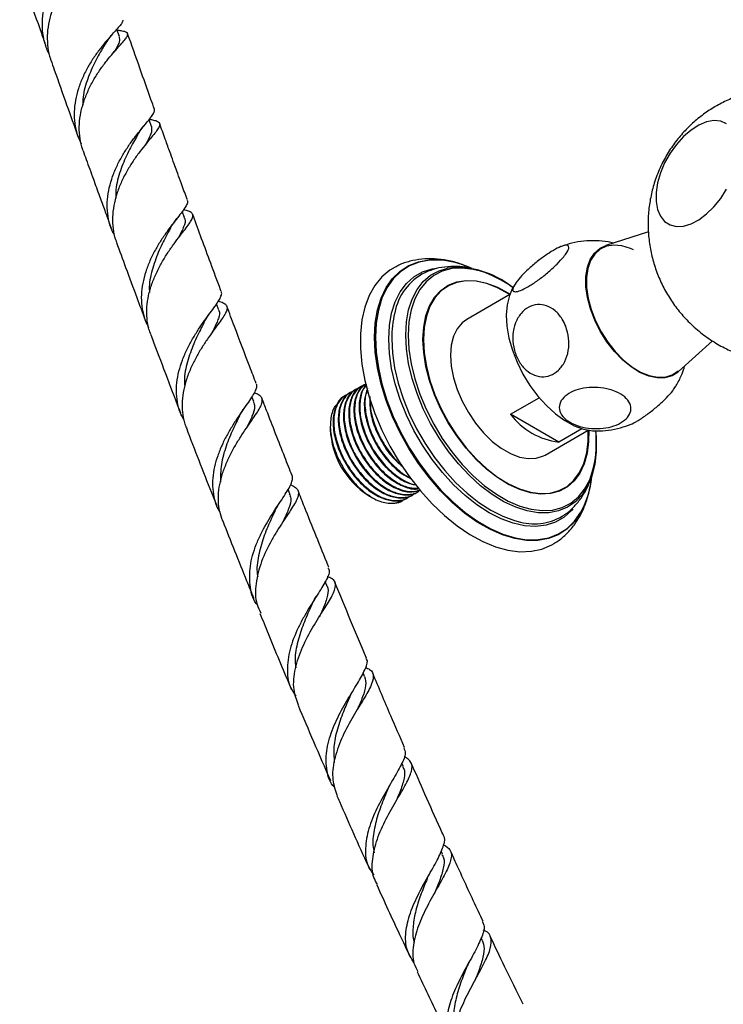
# Model space of a CAD drawing. Units: millimetres. Extents: x 5 to 995, y 5 to 995.
# Drawn here: x 133 to 173, y 92 to 148 of the extents above; entities that cross this region are included whole.
import ezdxf

# ---------------------------------------------------------------- set-up
doc = ezdxf.new("R2010")
doc.units = ezdxf.units.MM

msp = doc.modelspace()

# ---------------------------------------------------------------- linework, layer by layer
at = {"color": 7, "linetype": 'Continuous', "lineweight": 25}
for p, q in [((140.112, 142.086), (139.974, 142.47)), ((142.012, 136.856), (141.886, 137.199)), ((168.665, 136.02), (166.212, 135.236)), ((158.163, 134.06), (158.061, 134.101)), ((158.815, 133.846), (158.433, 133.928)), ((143.974, 131.576), (143.857, 131.887)), ((160.693, 132.418), (158.224, 130.992)), ((170.394, 127.992), (172.333, 129.755)), ((151.557, 126.783), (151.519, 126.761)), ((151.856, 126.955), (151.819, 126.934)), ((152.156, 127.128), (152.118, 127.107)), ((145.992, 126.274), (145.885, 126.552)), ((151.258, 126.61), (151.22, 126.588)), ((160.738, 125.539), (162.384, 126.489)), ((163.509, 123.94), (160.738, 125.539)), ((150.386, 124.854), (150.386, 124.673)), ((162.724, 123.198), (165.193, 124.623)), ((164.841, 124.708), (163.509, 123.94)), ((165.443, 122.129), (165.483, 122.28)), ((148.065, 120.972), (147.968, 121.216)), ((152.429, 120.975), (152.651, 120.847)), ((152.662, 120.85), (152.429, 120.975)), ((152.578, 120.876), (152.646, 120.837)), ((152.646, 120.837), (152.652, 120.833)), ((152.652, 120.833), (152.781, 120.759)), ((154.089, 120.422), (154.53, 120.57)), ((154.803, 120.728), (154.84, 120.749)), ((155.102, 120.9), (155.14, 120.922)), ((155.402, 121.073), (155.439, 121.095)), ((150.189, 115.693), (150.097, 115.919)), ((149.895, 114.12), (149.948, 114.209)), ((152.359, 110.465), (152.27, 110.676)), ((152.038, 108.729), (152.095, 108.827)), ((154.573, 105.308), (154.493, 105.492)), ((156.827, 100.251), (156.749, 100.422)), ((156.499, 98.252), (156.525, 98.3)), ((159.118, 95.314), (159.057, 95.442))]:
    msp.add_line(p, q, dxfattribs=at)
at = {"color": 7, "linetype": 'Continuous', "lineweight": 25, "flags": 128}
for points in [[(138.276, 147.247), (138.134, 147.649), (138.127, 147.671)], [(173.15, 142.241), (172.811, 142.384), (172.423, 142.419), (172, 142.343), (171.556, 142.161), (171.109, 141.878), (170.673, 141.505), (170.266, 141.054), (169.901, 140.544), (169.591, 139.991), (169.349, 139.415), (169.183, 138.839), (169.098, 138.282), (169.098, 137.764), (169.183, 137.305), (169.349, 136.921), (169.591, 136.626), (169.901, 136.43), (170.266, 136.34), (170.673, 136.36), (171.109, 136.49), (171.556, 136.724), (172, 137.053), (172.423, 137.467), (172.811, 137.95), (173.15, 138.484)], [(167.801, 134.992), (167.624, 135.071), (167.137, 135.222), (166.676, 135.266), (166.255, 135.2), (165.884, 135.026), (165.576, 134.75), (165.338, 134.38), (165.178, 133.925), (165.101, 133.4), (165.108, 132.819), (165.2, 132.199), (165.373, 131.557), (165.623, 130.913), (165.942, 130.285), (166.322, 129.691), (166.751, 129.147), (167.217, 128.671), (167.707, 128.274), (168.207, 127.97), (168.701, 127.765), (169.177, 127.668), (169.62, 127.679), (170.018, 127.799), (170.358, 128.025), (170.362, 128.028)], [(170.394, 127.992), (170.364, 127.966), (170.015, 127.745), (169.61, 127.631), (169.159, 127.627), (168.676, 127.733), (168.175, 127.947), (167.67, 128.261), (167.175, 128.668), (166.706, 129.155), (166.274, 129.709), (165.894, 130.313), (165.575, 130.95), (165.327, 131.602), (165.158, 132.25), (165.071, 132.875), (165.07, 133.46), (165.154, 133.987), (165.321, 134.441), (165.566, 134.81), (165.882, 135.083), (166.212, 135.236)], [(154.113, 134.004), (153.813, 133.824), (153.344, 133.433), (152.944, 132.945), (152.618, 132.367), (152.369, 131.705), (152.201, 130.97), (152.117, 130.169), (152.117, 129.315), (152.201, 128.417), (152.369, 127.488), (152.618, 126.539), (152.944, 125.584), (153.344, 124.634), (153.813, 123.702), (154.344, 122.8), (154.93, 121.94), (155.563, 121.133), (156.237, 120.389), (156.94, 119.718), (157.666, 119.13), (158.403, 118.631), (159.143, 118.229), (159.875, 117.927), (160.591, 117.731), (161.281, 117.643), (161.935, 117.664), (162.546, 117.794), (163.106, 118.031), (163.247, 118.113)], [(160.839, 132.744), (160.676, 132.369), (160.546, 131.837), (160.498, 131.242), (160.532, 130.599), (160.649, 129.921), (160.845, 129.225), (161.115, 128.528), (161.454, 127.845), (161.854, 127.192), (162.304, 126.586), (162.796, 126.039), (163.316, 125.566), (163.852, 125.176), (164.394, 124.88), (164.926, 124.684), (165.438, 124.592), (165.546, 124.586)], [(158.224, 130.992), (157.963, 130.801), (157.675, 130.459), (157.464, 130.025), (157.335, 129.511), (157.292, 128.932), (157.335, 128.302), (157.464, 127.639), (157.675, 126.962), (157.963, 126.288), (158.319, 125.636), (158.734, 125.023), (159.196, 124.468), (159.693, 123.984), (160.211, 123.585), (160.737, 123.281), (161.255, 123.082), (161.752, 122.992), (162.214, 123.014), (162.629, 123.147), (162.724, 123.198)], [(165.638, 124.494), (165.662, 124.168), (165.662, 123.39), (165.579, 122.665), (165.414, 122.005), (165.171, 121.419), (164.852, 120.917), (164.792, 120.843)]]:
    msp.add_lwpolyline(points, dxfattribs=at)
at = {"color": 8, "linetype": 'Continuous', "lineweight": 25, "flags": 128}
for points in [[(152.929, 129.965), (152.971, 130.779), (153.098, 131.534), (153.306, 132.218), (153.595, 132.823), (153.958, 133.341), (154.393, 133.764), (154.892, 134.087), (155.45, 134.306), (156.058, 134.417), (156.313, 134.43)], [(156.945, 134.381), (156.744, 134.401), (156.096, 134.4), (155.491, 134.289), (154.935, 134.072), (154.438, 133.75), (154.005, 133.328), (153.643, 132.813), (153.356, 132.21), (153.148, 131.528), (153.022, 130.776), (152.98, 129.965)], [(153.742, 129.862), (153.784, 130.64), (153.91, 131.358), (154.117, 132.006), (154.402, 132.574), (154.762, 133.054), (155.191, 133.438), (155.683, 133.723), (156.231, 133.902), (156.5, 133.948)], [(154.72, 130.096), (154.761, 130.849), (154.885, 131.543), (155.089, 132.166), (155.371, 132.711), (155.726, 133.168), (156.149, 133.531), (156.633, 133.793), (157.127, 133.943)], [(159.01, 133.764), (158.595, 133.869), (157.965, 133.944), (157.37, 133.91), (156.822, 133.767), (156.327, 133.516), (155.895, 133.162), (155.531, 132.711), (155.243, 132.169), (155.033, 131.545), (154.906, 130.849), (154.863, 130.092)], [(155.71, 129.844), (155.752, 130.552), (155.879, 131.199), (156.087, 131.773), (156.374, 132.263), (156.735, 132.66), (157.161, 132.959), (157.647, 133.153), (158.183, 133.239), (158.761, 133.215), (159.368, 133.082), (159.996, 132.842), (160.632, 132.499), (160.706, 132.452)], [(160.698, 132.429), (160.632, 132.47), (160, 132.811), (159.376, 133.05), (158.771, 133.182), (158.197, 133.206), (157.664, 133.121), (157.181, 132.928), (156.756, 132.631), (156.398, 132.235), (156.113, 131.748), (155.905, 131.177), (155.779, 130.534), (155.737, 129.829)], [(164.554, 119.538), (164.415, 119.363), (163.981, 118.939), (163.481, 118.616), (162.924, 118.398), (162.316, 118.287), (161.666, 118.286), (160.982, 118.393), (160.274, 118.608), (159.551, 118.928), (158.823, 119.348), (158.1, 119.863), (157.392, 120.465), (156.708, 121.147), (156.058, 121.9), (155.45, 122.713), (154.892, 123.575), (154.393, 124.474), (153.958, 125.399), (153.595, 126.337), (153.306, 127.275), (153.098, 128.201), (152.971, 129.101), (152.929, 129.965)], [(152.98, 129.965), (153.022, 129.105), (153.148, 128.208), (153.356, 127.286), (153.643, 126.352), (154.005, 125.418), (154.438, 124.497), (154.935, 123.601), (155.491, 122.742), (156.096, 121.933), (156.744, 121.183), (157.425, 120.503), (158.13, 119.903), (158.85, 119.39), (159.575, 118.972), (160.295, 118.654), (161.001, 118.439), (161.682, 118.332), (162.329, 118.334), (162.935, 118.445), (163.49, 118.662), (163.988, 118.984), (164.421, 119.405), (164.783, 119.921), (164.969, 120.282)], [(164.322, 120.102), (164.248, 120.017), (163.818, 119.633), (163.326, 119.348), (162.779, 119.169), (162.183, 119.097), (161.548, 119.134), (160.884, 119.278), (160.2, 119.528), (159.505, 119.881), (158.81, 120.33), (158.126, 120.87), (157.461, 121.493), (156.827, 122.189), (156.231, 122.949), (155.683, 123.76), (155.191, 124.613), (154.762, 125.493), (154.402, 126.389), (154.117, 127.286), (153.91, 128.173), (153.784, 129.036), (153.742, 129.862)], [(153.916, 129.878), (153.958, 129.062), (154.082, 128.21), (154.286, 127.335), (154.568, 126.448), (154.924, 125.564), (155.347, 124.695), (155.833, 123.854), (156.374, 123.053), (156.962, 122.303), (157.588, 121.616), (158.244, 121.001), (158.92, 120.468), (159.605, 120.024), (160.291, 119.676), (160.967, 119.429), (161.308, 119.342)], [(164.792, 120.843), (164.462, 120.507), (164.008, 120.194), (163.496, 119.983), (162.934, 119.877), (162.33, 119.879), (161.694, 119.987), (161.036, 120.201), (160.364, 120.516), (159.69, 120.929), (159.024, 121.433), (158.376, 122.021), (157.755, 122.683), (157.171, 123.409), (156.633, 124.189), (156.149, 125.01), (155.726, 125.861), (155.371, 126.728), (155.089, 127.598), (154.885, 128.458), (154.761, 129.295), (154.72, 130.096)], [(154.863, 130.092), (154.906, 129.285), (155.033, 128.443), (155.243, 127.577), (155.531, 126.701), (155.895, 125.83), (156.327, 124.977), (156.822, 124.156), (157.37, 123.379), (157.965, 122.658), (158.595, 122.006), (159.252, 121.432), (159.925, 120.945), (160.603, 120.554), (161.276, 120.263), (161.933, 120.079), (162.564, 120.003), (163.158, 120.037), (163.707, 120.181), (164.201, 120.432), (164.634, 120.786), (164.997, 121.237), (165.286, 121.779), (165.495, 122.403), (165.584, 122.826)], [(165.228, 124.644), (165.225, 123.983), (165.14, 123.304), (164.972, 122.692), (164.723, 122.159), (164.399, 121.714), (164.005, 121.365), (163.547, 121.119), (163.035, 120.979), (162.477, 120.948), (161.884, 121.026), (161.265, 121.213), (160.632, 121.505), (159.996, 121.897), (159.368, 122.381), (158.761, 122.95), (158.183, 123.592), (157.647, 124.297), (157.161, 125.052), (156.735, 125.843), (156.374, 126.657), (156.087, 127.478), (155.879, 128.293), (155.752, 129.086), (155.71, 129.844), (155.71, 129.844)], [(155.737, 129.829), (155.779, 129.076), (155.905, 128.287), (156.113, 127.477), (156.398, 126.66), (156.756, 125.851), (157.181, 125.064), (157.664, 124.313), (158.197, 123.612), (158.771, 122.973), (159.376, 122.408), (160, 121.926), (160.632, 121.537), (161.262, 121.246), (161.877, 121.06), (162.468, 120.982), (163.023, 121.013), (163.532, 121.152), (163.987, 121.398), (164.379, 121.745), (164.702, 122.187), (164.949, 122.717), (165.116, 123.326), (165.2, 124.001), (165.205, 124.63)]]:
    msp.add_lwpolyline(points, dxfattribs=at)
at = {"color": 7, "linetype": 'Continuous', "lineweight": 25}
for centre, radius, start, end in [((156.293, 129.327), 5.104, 65.6031, 89.7824), ((156.172, 128.813), 5.621, 65.2376, 82.0932), ((157.323, 130.75), 3.296, 117.311, 169.1218), ((157.669, 128.973), 4.999, 51.1585, 96.2299), ((157.027, 127.546), 6.527, 53.9612, 72.3165), ((164.033, 128.047), 4.14, 217.2743, 262.7311), ((155.145, 124.89), 4.764, 182.6058, 237.3888), ((158.917, 123.881), 6.75, 351.009, 5.9703), ((160.492, 122.327), 4.928, 325.5238, 355.6795), ((159.89, 122.495), 5.54, 336.4529, 354.456), ((162.101, 122.402), 3.16, 255.4582, 303.4905)]:
    msp.add_arc(centre, radius, start, end, dxfattribs=at)
at = {"color": 8, "linetype": 'Continuous', "lineweight": 25}
msp.add_arc((159.96, 129.948), 6.044, 166.3785, 180.6704, dxfattribs=at)
at = {"color": 7, "linetype": 'Continuous', "lineweight": 25}
for points, knots in [([(134.248, 146.247), (134.233, 146.272), (134.105, 146.49), (133.966, 146.942), (133.843, 147.596), (133.842, 148.268), (133.944, 148.948), (134.137, 149.61), (134.41, 150.25), (134.738, 150.842), (135.104, 151.386), (135.48, 151.863), (135.845, 152.274), (136.171, 152.608), (136.44, 152.875), (136.625, 153.069), (136.722, 153.199), (136.703, 153.246), (136.694, 153.266)], [0, 0, 0, 0, 0.008872, 0.07686, 0.142954, 0.210962, 0.277091, 0.345135, 0.411316, 0.479412, 0.545655, 0.613814, 0.680114, 0.748334, 0.81467, 0.88293, 0.949261, 1, 1, 1, 1]), ([(136.396, 152.609), (136.499, 152.601), (136.713, 152.582), (136.904, 152.547), (136.998, 152.486), (136.978, 152.385), (136.857, 152.231), (136.647, 152.016), (136.361, 151.731), (136.024, 151.376), (135.654, 150.945), (135.281, 150.451), (134.923, 149.89), (134.609, 149.285), (134.356, 148.634), (134.187, 147.966), (134.111, 147.282), (134.154, 146.616), (134.234, 146.148), (134.33, 145.923), (134.341, 145.899)], [0, 0, 0, 0, 0.054234, 0.113514, 0.171132, 0.230419, 0.28808, 0.347409, 0.405141, 0.464542, 0.522358, 0.581844, 0.639749, 0.699329, 0.757314, 0.816977, 0.875031, 0.934764, 0.992866, 1, 1, 1, 1]), ([(132.547, 151.021), (132.706, 150.563), (133.116, 149.377), (133.618, 147.937), (133.965, 146.951), (134.051, 146.706)], [0, 0, 0, 0, 0.320868, 0.831423, 1, 1, 1, 1]), ([(138.459, 148.219), (138.465, 148.185), (138.476, 148.114), (138.363, 147.943), (138.166, 147.712), (137.889, 147.41), (137.56, 147.04), (137.196, 146.597), (136.827, 146.093), (136.471, 145.525), (136.159, 144.915), (135.906, 144.263), (135.737, 143.596), (135.662, 142.917), (135.697, 142.255), (135.828, 141.631), (136.001, 141.258), (136.084, 141.081)], [0, 0, 0, 0, 0.062862, 0.129451, 0.197968, 0.264601, 0.333165, 0.399789, 0.468347, 0.534926, 0.603438, 0.669943, 0.73838, 0.804807, 0.873163, 0.939519, 1, 1, 1, 1]), ([(136.201, 140.692), (136.171, 140.765), (136.06, 141.037), (135.978, 141.554), (135.958, 142.219), (136.051, 142.9), (136.234, 143.565), (136.499, 144.212), (136.819, 144.816), (137.178, 145.375), (137.547, 145.87), (137.906, 146.302), (138.226, 146.66), (138.49, 146.951), (138.674, 147.172), (138.765, 147.336), (138.751, 147.448), (138.622, 147.524), (138.424, 147.57), (138.226, 147.596), (138.149, 147.606)], [0, 0, 0, 0, 0.021212, 0.079299, 0.139067, 0.197174, 0.256966, 0.315052, 0.374824, 0.432865, 0.49259, 0.550571, 0.610236, 0.668159, 0.727765, 0.785631, 0.845178, 0.902994, 0.962488, 1, 1, 1, 1]), ([(137.509, 146.892), (137.584, 147.005), (137.735, 147.234), (137.913, 147.433), (138.004, 147.535)], [0, 0, 0, 0, 0.490249, 1, 1, 1, 1]), ([(138.259, 147.24), (138.274, 147.151), (138.307, 146.957), (138.146, 146.661), (137.986, 146.4), (137.962, 146.36)], [0, 0, 0, 0, 0.419059, 0.912503, 1, 1, 1, 1]), ([(140.289, 143.074), (140.222, 143.264), (139.939, 144.052), (139.423, 145.501), (138.981, 146.754), (138.747, 147.416)], [0, 0, 0, 0, 0.129663, 0.540239, 1, 1, 1, 1]), ([(137.504, 146.885), (137.453, 146.803), (137.272, 146.51), (136.865, 145.819), (136.445, 144.845), (136.176, 143.968), (136.174, 143.444), (136.173, 143.287)], [0, 0, 0, 0, 0.102391, 0.364242, 0.626018, 0.887575, 1, 1, 1, 1]), ([(134.335, 145.897), (134.401, 145.709), (134.7, 144.859), (135.219, 143.397), (135.676, 142.118), (135.893, 141.51)], [0, 0, 0, 0, 0.129385, 0.586479, 1, 1, 1, 1]), ([(184.555, 136.32), (184.548, 136.571), (184.533, 137.107), (184.406, 137.922), (184.189, 138.754), (183.881, 139.56), (183.487, 140.331), (183.012, 141.057), (182.439, 141.753), (181.772, 142.398), (181.016, 142.971), (180.213, 143.444), (179.377, 143.815), (178.519, 144.086), (177.651, 144.256), (176.784, 144.33), (175.927, 144.31), (175.089, 144.202), (174.277, 144.008), (173.5, 143.735), (172.761, 143.387), (172.066, 142.968), (171.418, 142.479), (170.819, 141.923), (170.272, 141.295), (169.782, 140.59), (169.355, 139.802), (169.024, 138.968), (168.795, 138.116), (168.664, 137.273), (168.625, 136.421), (168.678, 135.567), (168.823, 134.721), (169.059, 133.893), (169.383, 133.093), (169.793, 132.33), (170.284, 131.614), (170.871, 130.931), (171.55, 130.301), (172.314, 129.745), (173.124, 129.29), (173.965, 128.936), (174.825, 128.683), (175.694, 128.53), (176.56, 128.472), (177.415, 128.508), (178.249, 128.632), (179.055, 128.838), (179.824, 129.128), (180.414, 129.405), (180.73, 129.609), (180.818, 129.666)], [0, 0, 0, 0, 0.017949, 0.038396, 0.058902, 0.079477, 0.100113, 0.120802, 0.141534, 0.164523, 0.187144, 0.209341, 0.23114, 0.252566, 0.27364, 0.294382, 0.314812, 0.334949, 0.35482, 0.374455, 0.393901, 0.413225, 0.432525, 0.451947, 0.471697, 0.492049, 0.513324, 0.535799, 0.556128, 0.576445, 0.59678, 0.617164, 0.637613, 0.658132, 0.678719, 0.699367, 0.720065, 0.740804, 0.763719, 0.786265, 0.808391, 0.830124, 0.851487, 0.872502, 0.893189, 0.913567, 0.933656, 0.953483, 0.973082, 0.992502, 1, 1, 1, 1]), ([(137.989, 135.842), (137.96, 135.892), (137.822, 136.125), (137.677, 136.592), (137.567, 137.228), (137.573, 137.894), (137.678, 138.56), (137.875, 139.223), (138.144, 139.858), (138.466, 140.456), (138.82, 141.007), (139.181, 141.501), (139.53, 141.936), (139.836, 142.299), (140.083, 142.598), (140.243, 142.828), (140.315, 142.983), (140.286, 143.046), (140.275, 143.069)], [0, 0, 0, 0, 0.01813, 0.08437, 0.152526, 0.218849, 0.287089, 0.353508, 0.421846, 0.488361, 0.554875, 0.623309, 0.689965, 0.758547, 0.825287, 0.893957, 0.960745, 1, 1, 1, 1]), ([(139.996, 142.497), (140.077, 142.483), (140.276, 142.447), (140.472, 142.382), (140.593, 142.282), (140.6, 142.144), (140.504, 141.952), (140.317, 141.703), (140.053, 141.385), (139.735, 141.003), (139.38, 140.55), (139.019, 140.038), (138.669, 139.466), (138.36, 138.855), (138.109, 138.204), (137.94, 137.541), (137.861, 136.866), (137.896, 136.211), (137.982, 135.723), (138.09, 135.477), (138.112, 135.425)], [0, 0, 0, 0, 0.040317, 0.100116, 0.158207, 0.217982, 0.276077, 0.335854, 0.393968, 0.453764, 0.511904, 0.571727, 0.629906, 0.689768, 0.747988, 0.807892, 0.866147, 0.926089, 0.984359, 1, 1, 1, 1]), ([(139.331, 141.612), (139.393, 141.713), (139.52, 141.916), (139.673, 142.102), (139.75, 142.197)], [0, 0, 0, 0, 0.492241, 1, 1, 1, 1]), ([(140.11, 142.085), (140.123, 141.983), (140.149, 141.776), (139.99, 141.429), (139.817, 141.128), (139.762, 141.031)], [0, 0, 0, 0, 0.396989, 0.805119, 1, 1, 1, 1]), ([(142.178, 137.857), (142.153, 137.925), (142.02, 138.288), (141.819, 138.841), (141.591, 139.466), (141.404, 139.982), (141.196, 140.555), (140.928, 141.297), (140.716, 141.885), (140.594, 142.224), (140.583, 142.257)], [0, 0, 0, 0, 0.045749, 0.245808, 0.375646, 0.470183, 0.597451, 0.766606, 0.977686, 1, 1, 1, 1]), ([(139.328, 141.61), (139.302, 141.564), (139.152, 141.301), (138.779, 140.651), (138.359, 139.68), (138.073, 138.749), (138.064, 138.17), (138.061, 137.957)], [0, 0, 0, 0, 0.055843, 0.319379, 0.582815, 0.846016, 1, 1, 1, 1]), ([(136.188, 140.688), (136.248, 140.521), (136.443, 139.978), (136.758, 139.108), (137.111, 138.132), (137.414, 137.301), (137.636, 136.691), (137.76, 136.354), (137.798, 136.25)], [0, 0, 0, 0, 0.113486, 0.369436, 0.589295, 0.773095, 0.930426, 1, 1, 1, 1]), ([(142.169, 137.853), (142.18, 137.815), (142.205, 137.728), (142.118, 137.533), (141.945, 137.271), (141.69, 136.94), (141.381, 136.547), (141.033, 136.085), (140.677, 135.567), (140.33, 134.992), (140.023, 134.38), (139.772, 133.732), (139.6, 133.074), (139.52, 132.408), (139.541, 131.759), (139.683, 131.136), (139.826, 130.725), (139.949, 130.536), (139.954, 130.528)], [0, 0, 0, 0, 0.053471, 0.120078, 0.188616, 0.255219, 0.323755, 0.390306, 0.458791, 0.525259, 0.59366, 0.66002, 0.728311, 0.79455, 0.862716, 0.928829, 0.996865, 1, 1, 1, 1]), ([(140.089, 130.113), (140.047, 130.218), (139.927, 130.515), (139.847, 131.053), (139.84, 131.703), (139.94, 132.37), (140.128, 133.026), (140.391, 133.669), (140.706, 134.273), (141.056, 134.839), (141.41, 135.345), (141.751, 135.795), (142.05, 136.176), (142.29, 136.494), (142.448, 136.746), (142.512, 136.942), (142.472, 137.088), (142.313, 137.198), (142.138, 137.261), (141.985, 137.293), (141.957, 137.299)], [0, 0, 0, 0, 0.0319, 0.090686, 0.151171, 0.210021, 0.270576, 0.329451, 0.390034, 0.448903, 0.50948, 0.568325, 0.628876, 0.687699, 0.748227, 0.807035, 0.867547, 0.926356, 0.986867, 1, 1, 1, 1]), ([(144.127, 132.592), (144.114, 132.626), (143.909, 133.172), (143.532, 134.185), (143.01, 135.594), (142.666, 136.528), (142.495, 136.992), (142.482, 137.028)], [0, 0, 0, 0, 0.02308, 0.366411, 0.683952, 0.975502, 1, 1, 1, 1]), ([(141.208, 136.245), (141.263, 136.339), (141.375, 136.53), (141.511, 136.709), (141.58, 136.8)], [0, 0, 0, 0, 0.493404, 1, 1, 1, 1]), ([(141.98, 136.855), (142.001, 136.824), (142.097, 136.688), (141.981, 136.322), (141.808, 135.95), (141.659, 135.674), (141.65, 135.657)], [0, 0, 0, 0, 0.123032, 0.547361, 0.972472, 1, 1, 1, 1]), ([(141.204, 136.235), (141.121, 136.085), (140.902, 135.686), (140.488, 134.861), (140.14, 133.827), (139.957, 133.022), (139.996, 132.601), (140.003, 132.536)], [0, 0, 0, 0, 0.15996, 0.424272, 0.688393, 0.952051, 1, 1, 1, 1]), ([(138.102, 135.42), (138.102, 135.418), (138.278, 134.939), (138.668, 133.882), (139.219, 132.395), (139.598, 131.382), (139.761, 130.947)], [0, 0, 0, 0, 0.001545, 0.324056, 0.710365, 1, 1, 1, 1]), ([(163.796, 134.597), (163.678, 134.46), (163.441, 134.187), (162.934, 133.722), (162.383, 133.284), (161.846, 132.923), (161.39, 132.678), (161.054, 132.568), (160.87, 132.602), (160.859, 132.781), (161.031, 133.092), (161.375, 133.506), (161.855, 133.973), (162.406, 134.432), (162.956, 134.823), (163.442, 135.106), (163.819, 135.259), (164.053, 135.27), (164.118, 135.135), (164.021, 134.895), (163.862, 134.684), (163.796, 134.597)], [0, 0, 0, 0, 0.054327, 0.108694, 0.163065, 0.215753, 0.267322, 0.31865, 0.370619, 0.423951, 0.478954, 0.535189, 0.591424, 0.646366, 0.699545, 0.751373, 0.802678, 0.854361, 0.907212, 0.961704, 1, 1, 1, 1]), ([(166.653, 135.377), (166.555, 135.402), (166.229, 135.484), (165.657, 135.527), (164.954, 135.505), (164.284, 135.398), (163.866, 135.256), (163.67, 135.19)], [0, 0, 0, 0, 0.1003722, 0.3319681, 0.56387, 0.7961056, 1, 1, 1, 1]), ([(157.961, 134.142), (157.936, 134.152), (157.658, 134.266), (157.123, 134.388), (156.371, 134.493), (155.643, 134.477), (154.96, 134.349), (154.449, 134.185), (154.189, 134.034), (154.122, 133.995)], [0, 0, 0, 0, 0.018797, 0.211152, 0.400767, 0.58581, 0.765268, 0.939453, 1, 1, 1, 1]), ([(158.319, 133.952), (158.259, 133.966), (157.983, 134.029), (157.468, 134.048), (156.797, 133.996), (156.233, 133.865), (155.925, 133.718), (155.818, 133.667)], [0, 0, 0, 0, 0.069115, 0.323034, 0.59644, 0.860122, 1, 1, 1, 1]), ([(161.007, 133.013), (160.962, 132.951), (160.898, 132.862), (160.853, 132.764), (160.84, 132.735)], [0, 0, 0, 0, 0.707819, 1, 1, 1, 1]), ([(141.979, 125.227), (141.924, 125.323), (141.767, 125.594), (141.62, 126.097), (141.536, 126.714), (141.561, 127.361), (141.681, 128.01), (141.886, 128.66), (142.158, 129.285), (142.479, 129.884), (142.823, 130.436), (143.172, 130.94), (143.496, 131.381), (143.778, 131.763), (143.994, 132.079), (144.121, 132.334), (144.165, 132.499), (144.125, 132.569), (144.115, 132.587)], [0, 0, 0, 0, 0.035681, 0.101351, 0.168916, 0.234729, 0.30244, 0.368413, 0.43629, 0.502424, 0.570466, 0.636746, 0.70494, 0.771339, 0.839657, 0.906147, 0.974561, 1, 1, 1, 1]), ([(143.963, 132.046), (143.982, 132.041), (144.124, 132.006), (144.288, 131.932), (144.441, 131.803), (144.475, 131.635), (144.408, 131.415), (144.248, 131.14), (144.009, 130.8), (143.713, 130.4), (143.377, 129.934), (143.029, 129.415), (142.692, 128.848), (142.387, 128.241), (142.135, 127.607), (141.956, 126.951), (141.865, 126.299), (141.881, 125.656), (141.966, 125.138), (142.088, 124.85), (142.128, 124.755)], [0, 0, 0, 0, 0.00937, 0.070426, 0.129682, 0.190658, 0.24986, 0.310779, 0.36995, 0.430837, 0.49, 0.550876, 0.610049, 0.669138, 0.729934, 0.789118, 0.850019, 0.909183, 0.970065, 1, 1, 1, 1]), ([(143.148, 130.831), (143.201, 130.926), (143.307, 131.119), (143.438, 131.301), (143.505, 131.393)], [0, 0, 0, 0, 0.493293, 1, 1, 1, 1]), ([(143.948, 131.578), (143.965, 131.555), (144.065, 131.421), (143.974, 131.061), (143.8, 130.632), (143.626, 130.297), (143.589, 130.225)], [0, 0, 0, 0, 0.081085, 0.485546, 0.890659, 1, 1, 1, 1]), ([(146.134, 127.304), (146.01, 127.625), (145.588, 128.721), (145.025, 130.204), (144.59, 131.361), (144.443, 131.753)], [0, 0, 0, 0, 0.215117, 0.734504, 1, 1, 1, 1]), ([(163.911, 130.598), (163.979, 130.373), (164.114, 129.924), (164.086, 129.201), (163.882, 128.551), (163.515, 128.046), (163.042, 127.744), (162.514, 127.663), (161.985, 127.807), (161.504, 128.164), (161.124, 128.706), (160.891, 129.382), (160.846, 130.114), (160.997, 130.804), (161.319, 131.362), (161.766, 131.73), (162.282, 131.881), (162.817, 131.806), (163.316, 131.512), (163.692, 131.082), (163.848, 130.738), (163.911, 130.598)], [0, 0, 0, 0, 0.054913, 0.109858, 0.164896, 0.218191, 0.270088, 0.3214, 0.37303, 0.425782, 0.480157, 0.536036, 0.592444, 0.647987, 0.701824, 0.754079, 0.805475, 0.856913, 0.909244, 0.963094, 1, 1, 1, 1]), ([(143.143, 130.821), (143.089, 130.718), (142.904, 130.362), (142.525, 129.594), (142.17, 128.567), (141.976, 127.722), (142.015, 127.26), (142.025, 127.151)], [0, 0, 0, 0, 0.1106723, 0.3797623, 0.6486212, 0.9169769, 1, 1, 1, 1]), ([(140.076, 130.108), (140.321, 129.457), (140.83, 128.108), (141.397, 126.611), (141.728, 125.759), (141.785, 125.614)], [0, 0, 0, 0, 0.43632, 0.903925, 1, 1, 1, 1]), ([(170.206, 127.124), (170.234, 127.166), (170.39, 127.397), (170.575, 127.794), (170.692, 128.159), (170.74, 128.307)], [0, 0, 0, 0, 0.11614, 0.641744, 1, 1, 1, 1]), ([(146.12, 127.298), (146.134, 127.264), (146.173, 127.173), (146.12, 126.972), (145.982, 126.692), (145.758, 126.346), (145.475, 125.943), (145.149, 125.475), (144.808, 124.958), (144.47, 124.387), (144.164, 123.785), (143.909, 123.158), (143.723, 122.519), (143.622, 121.881), (143.616, 121.249), (143.721, 120.652), (143.868, 120.202), (144.011, 119.975), (144.048, 119.917)], [0, 0, 0, 0, 0.040447, 0.106847, 0.175174, 0.241534, 0.309822, 0.376109, 0.444324, 0.510506, 0.578615, 0.644657, 0.710379, 0.778001, 0.84377, 0.911457, 0.977036, 1, 1, 1, 1]), ([(151.709, 126.846), (151.698, 126.845), (151.482, 126.817), (151.187, 126.492), (150.901, 125.889), (150.854, 125.055), (151.035, 124.116), (151.435, 123.149), (151.996, 122.273), (152.656, 121.561), (153.353, 121.053), (154.055, 120.761), (154.65, 120.739), (155.058, 120.833), (155.204, 120.986), (155.242, 121.027)], [0, 0, 0, 0, 0.005038, 0.097555, 0.192009, 0.284532, 0.378306, 0.472305, 0.564672, 0.651174, 0.736489, 0.821535, 0.908158, 0.975643, 1, 1, 1, 1]), ([(151.828, 126.915), (151.798, 126.905), (151.577, 126.835), (151.317, 126.431), (151.117, 125.737), (151.159, 124.849), (151.428, 123.891), (151.902, 122.938), (152.536, 122.085), (153.272, 121.419), (154.048, 120.987), (154.768, 120.872), (155.234, 120.924), (155.394, 121.072), (155.399, 121.077)], [0, 0, 0, 0, 0.015373, 0.113663, 0.212487, 0.309407, 0.408522, 0.506082, 0.604074, 0.703053, 0.799928, 0.898945, 0.996836, 1, 1, 1, 1]), ([(152.008, 127.019), (151.997, 127.018), (151.782, 126.99), (151.486, 126.665), (151.201, 126.062), (151.154, 125.228), (151.335, 124.289), (151.734, 123.322), (152.296, 122.445), (152.956, 121.734), (153.652, 121.225), (154.354, 120.934), (154.949, 120.912), (155.358, 121.005), (155.503, 121.159), (155.541, 121.2)], [0, 0, 0, 0, 0.005038, 0.097555, 0.192009, 0.284532, 0.378306, 0.472305, 0.564672, 0.651174, 0.736489, 0.821535, 0.908158, 0.975643, 1, 1, 1, 1]), ([(152.128, 127.087), (152.098, 127.078), (151.876, 127.008), (151.616, 126.603), (151.416, 125.91), (151.459, 125.022), (151.727, 124.064), (152.201, 123.111), (152.835, 122.259), (153.573, 121.589), (154.342, 121.17), (155.033, 121.017), (155.388, 121.144), (155.541, 121.2)], [0, 0, 0, 0, 0.015776, 0.116648, 0.218066, 0.317531, 0.419248, 0.51937, 0.619934, 0.721512, 0.82093, 0.922548, 1, 1, 1, 1]), ([(152.308, 127.192), (152.296, 127.191), (152.081, 127.163), (151.786, 126.838), (151.5, 126.234), (151.453, 125.4), (151.634, 124.462), (152.033, 123.495), (152.595, 122.618), (153.255, 121.907), (153.953, 121.396), (154.649, 121.116), (155.196, 121.061), (155.461, 121.166), (155.546, 121.199)], [0, 0, 0, 0, 0.005312, 0.102859, 0.202448, 0.300002, 0.398874, 0.497984, 0.595373, 0.686578, 0.776531, 0.866201, 0.957534, 1, 1, 1, 1]), ([(152.427, 127.26), (152.397, 127.251), (152.175, 127.18), (151.915, 126.776), (151.715, 126.083), (151.758, 125.195), (152.026, 124.237), (152.5, 123.283), (153.134, 122.433), (153.874, 121.759), (154.637, 121.353), (155.198, 121.196), (155.443, 121.268), (155.482, 121.28)], [0, 0, 0, 0, 0.0167522, 0.1238621, 0.2315535, 0.3371695, 0.4451776, 0.551492, 0.6582762, 0.7661362, 0.8717037, 0.9796062, 1, 1, 1, 1]), ([(152.47, 127.278), (152.342, 127.195), (152.044, 127.003), (151.805, 126.396), (151.751, 125.576), (151.934, 124.634), (152.332, 123.668), (152.894, 122.791), (153.555, 122.078), (154.25, 121.575), (154.915, 121.285), (155.297, 121.29), (155.472, 121.293)], [0, 0, 0, 0, 0.0827609, 0.1916936, 0.298399, 0.4065475, 0.5149551, 0.6214807, 0.7212421, 0.8196345, 0.917717, 1, 1, 1, 1]), ([(152.483, 127.216), (152.396, 127.128), (152.165, 126.894), (152.022, 126.244), (152.055, 125.371), (152.326, 124.409), (152.799, 123.457), (153.435, 122.602), (154.169, 121.945), (154.827, 121.551), (155.19, 121.504), (155.318, 121.487)], [0, 0, 0, 0, 0.0749828, 0.1987613, 0.3201544, 0.4442968, 0.5664926, 0.6892283, 0.8132006, 0.9345379, 1, 1, 1, 1]), ([(152.467, 127.21), (152.448, 127.195), (152.269, 127.06), (152.112, 126.558), (152.048, 125.752), (152.234, 124.806), (152.632, 123.841), (153.193, 122.965), (153.855, 122.248), (154.546, 121.759), (155.052, 121.505), (155.288, 121.495), (155.313, 121.494)], [0, 0, 0, 0, 0.0150068, 0.1417562, 0.2659141, 0.3917511, 0.5178895, 0.6418381, 0.7579163, 0.8724013, 0.9865259, 1, 1, 1, 1]), ([(152.519, 127.017), (152.451, 126.819), (152.306, 126.401), (152.36, 125.538), (152.624, 124.584), (153.099, 123.628), (153.733, 122.783), (154.409, 122.146), (154.853, 121.929), (155.04, 121.838)], [0, 0, 0, 0, 0.134244, 0.283349, 0.43583, 0.585921, 0.736675, 0.888947, 1, 1, 1, 1]), ([(152.539, 126.945), (152.502, 126.87), (152.366, 126.598), (152.359, 125.911), (152.53, 124.982), (152.932, 124.014), (153.493, 123.133), (154.152, 122.437), (154.671, 122.018), (154.948, 121.911), (154.997, 121.892)], [0, 0, 0, 0, 0.059056, 0.213803, 0.370643, 0.527858, 0.682344, 0.827021, 0.969712, 1, 1, 1, 1]), ([(166.808, 126.834), (166.984, 126.74), (167.335, 126.552), (167.623, 126.163), (167.683, 125.749), (167.494, 125.355), (167.095, 125.03), (166.54, 124.806), (165.889, 124.699), (165.204, 124.72), (164.55, 124.871), (164.002, 125.143), (163.632, 125.508), (163.497, 125.922), (163.611, 126.329), (163.95, 126.679), (164.463, 126.937), (165.091, 127.081), (165.771, 127.099), (166.366, 127.005), (166.682, 126.883), (166.808, 126.834)], [0, 0, 0, 0, 0.0553915, 0.1108004, 0.1664302, 0.2203926, 0.2727383, 0.3241661, 0.3755731, 0.4278187, 0.4815516, 0.5369301, 0.5932997, 0.6493198, 0.7038386, 0.7566292, 0.8082481, 0.8595649, 0.9114679, 0.9646938, 1, 1, 1, 1]), ([(167.521, 124.919), (167.585, 124.941), (167.763, 125.002), (168.186, 125.251), (168.71, 125.615), (169.239, 126.046), (169.712, 126.491), (170.051, 126.872), (170.174, 127.061), (170.224, 127.14)], [0, 0, 0, 0, 0.089564, 0.246611, 0.402075, 0.558685, 0.718835, 0.883956, 1, 1, 1, 1]), ([(144.209, 119.405), (144.144, 119.585), (144.013, 119.951), (143.947, 120.553), (143.975, 121.183), (144.099, 121.829), (144.304, 122.466), (144.576, 123.093), (144.89, 123.685), (145.23, 124.243), (145.566, 124.746), (145.882, 125.198), (146.15, 125.585), (146.353, 125.915), (146.471, 126.182), (146.495, 126.397), (146.41, 126.563), (146.251, 126.682), (146.078, 126.739), (146.008, 126.763)], [0, 0, 0, 0, 0.057153, 0.116342, 0.177241, 0.236523, 0.29752, 0.35687, 0.417938, 0.477326, 0.538435, 0.59784, 0.658966, 0.718374, 0.779504, 0.838926, 0.900067, 0.959527, 1, 1, 1, 1]), ([(145.961, 126.272), (145.996, 126.179), (146.081, 125.952), (145.926, 125.472), (145.701, 125.004), (145.595, 124.784)], [0, 0, 0, 0, 0.272509, 0.657675, 1, 1, 1, 1]), ([(148.194, 122.014), (148.054, 122.366), (147.557, 123.621), (146.981, 125.101), (146.55, 126.223), (146.461, 126.453)], [0, 0, 0, 0, 0.2368245, 0.8436999, 1, 1, 1, 1]), ([(151.23, 126.569), (151.2, 126.56), (150.978, 126.489), (150.718, 126.085), (150.518, 125.391), (150.561, 124.504), (150.829, 123.546), (151.303, 122.593), (151.938, 121.74), (152.674, 121.073), (153.45, 120.641), (154.17, 120.526), (154.635, 120.579), (154.795, 120.727), (154.8, 120.731)], [0, 0, 0, 0, 0.015373, 0.113663, 0.212487, 0.309407, 0.408522, 0.506082, 0.604074, 0.703053, 0.799928, 0.898945, 0.996836, 1, 1, 1, 1]), ([(151.41, 126.674), (151.398, 126.672), (151.183, 126.645), (150.888, 126.319), (150.602, 125.716), (150.555, 124.882), (150.736, 123.943), (151.135, 122.977), (151.697, 122.1), (152.357, 121.388), (153.053, 120.88), (153.756, 120.588), (154.35, 120.567), (154.759, 120.66), (154.904, 120.813), (154.943, 120.854)], [0, 0, 0, 0, 0.005038, 0.097555, 0.192009, 0.284532, 0.378306, 0.472305, 0.564672, 0.651174, 0.736489, 0.821535, 0.908158, 0.975643, 1, 1, 1, 1]), ([(151.529, 126.742), (151.499, 126.732), (151.277, 126.662), (151.017, 126.258), (150.817, 125.564), (150.86, 124.676), (151.128, 123.719), (151.602, 122.765), (152.237, 121.913), (152.973, 121.246), (153.749, 120.814), (154.469, 120.699), (154.934, 120.751), (155.095, 120.9), (155.1, 120.904)], [0, 0, 0, 0, 0.015373, 0.113663, 0.212487, 0.309407, 0.408522, 0.506082, 0.604074, 0.703053, 0.799928, 0.898945, 0.996836, 1, 1, 1, 1]), ([(152.653, 126.559), (152.651, 126.282), (152.646, 125.72), (152.927, 124.752), (153.399, 123.808), (153.953, 123.032), (154.362, 122.688), (154.524, 122.551)], [0, 0, 0, 0, 0.21163, 0.429295, 0.643546, 0.858744, 1, 1, 1, 1]), ([(152.704, 126.341), (152.696, 126.255), (152.663, 125.901), (152.842, 125.147), (153.227, 124.184), (153.796, 123.324), (154.241, 122.787), (154.482, 122.612), (154.491, 122.606)], [0, 0, 0, 0, 0.075569, 0.309879, 0.544749, 0.775543, 0.991681, 1, 1, 1, 1]), ([(145.164, 125.431), (145.21, 125.517), (145.302, 125.69), (145.418, 125.858), (145.476, 125.943)], [0, 0, 0, 0, 0.4945434, 1, 1, 1, 1]), ([(150.784, 126.111), (150.77, 126.101), (150.581, 125.975), (150.414, 125.446), (150.353, 124.585), (150.581, 123.562), (151.049, 122.534), (151.716, 121.604), (152.505, 120.888), (153.343, 120.437), (153.84, 120.427), (154.089, 120.422)], [0, 0, 0, 0, 0.009996, 0.13191, 0.254348, 0.377312, 0.5008, 0.624813, 0.74935, 0.874413, 1, 1, 1, 1]), ([(145.169, 125.439), (145.048, 125.197), (144.787, 124.676), (144.388, 123.718), (144.088, 122.669), (144.08, 121.975), (144.076, 121.637)], [0, 0, 0, 0, 0.226403, 0.488423, 0.750088, 1, 1, 1, 1]), ([(142.119, 124.752), (142.593, 123.518), (143.162, 122.034), (143.763, 120.529), (143.865, 120.275)], [0, 0, 0, 0, 0.831072, 1, 1, 1, 1]), ([(165.537, 124.589), (165.756, 124.59), (166.21, 124.59), (166.88, 124.698), (167.313, 124.842), (167.523, 124.911)], [0, 0, 0, 0, 0.324407, 0.672326, 1, 1, 1, 1]), ([(146.184, 114.598), (146.17, 114.615), (145.9, 114.931), (145.736, 115.738), (145.754, 116.953), (146.098, 118.011), (146.569, 119.013), (147.132, 119.951), (147.663, 120.725), (147.98, 121.227), (148.15, 121.545), (148.221, 121.805), (148.234, 121.956), (148.192, 122.013), (148.192, 122.013)], [0, 0, 0, 0, 0.007172, 0.1382584, 0.2696843, 0.4015, 0.4669078, 0.5991325, 0.731977, 0.7978545, 0.8656348, 0.9316297, 0.9995335, 1, 1, 1, 1]), ([(163.843, 119.774), (163.875, 119.794), (164.086, 119.924), (164.416, 120.249), (164.824, 120.738), (165.146, 121.306), (165.344, 121.742), (165.409, 121.998), (165.418, 122.031)], [0, 0, 0, 0, 0.04102, 0.267967, 0.495449, 0.726745, 0.96448, 1, 1, 1, 1]), ([(148.104, 121.478), (148.165, 121.455), (148.331, 121.393), (148.484, 121.265), (148.571, 121.082), (148.549, 120.853), (148.434, 120.566), (148.237, 120.225), (147.974, 119.821), (147.668, 119.364), (147.336, 118.85), (146.897, 118.109), (146.396, 117.082), (146.079, 115.815), (146.058, 114.787), (146.313, 114.278), (146.394, 114.117)], [0, 0, 0, 0, 0.035789, 0.097514, 0.15737, 0.218966, 0.278742, 0.340253, 0.399981, 0.461442, 0.521138, 0.582565, 0.703184, 0.823713, 0.944135, 1, 1, 1, 1]), ([(150.302, 116.744), (150.291, 116.771), (149.813, 117.937), (149.223, 119.408), (148.656, 120.844), (148.534, 121.154)], [0, 0, 0, 0, 0.0182939, 0.7878823, 1, 1, 1, 1]), ([(148.03, 120.968), (148.067, 120.884), (148.167, 120.666), (148.022, 120.152), (147.823, 119.692), (147.678, 119.382), (147.669, 119.362)], [0, 0, 0, 0, 0.229514, 0.601511, 0.973962, 1, 1, 1, 1]), ([(154.089, 120.422), (154.246, 120.449), (154.46, 120.486), (154.605, 120.64), (154.643, 120.681)], [0, 0, 0, 0, 0.734796, 1, 1, 1, 1]), ([(163.236, 118.119), (163.293, 118.151), (163.539, 118.286), (163.918, 118.616), (164.36, 119.099), (164.726, 119.663), (164.992, 120.203), (165.103, 120.574), (165.146, 120.716)], [0, 0, 0, 0, 0.060393, 0.260579, 0.460787, 0.663575, 0.870945, 1, 1, 1, 1]), ([(147.218, 119.996), (147.128, 119.809), (146.905, 119.342), (146.525, 118.45), (146.25, 117.406), (146.133, 116.627), (146.21, 116.243), (146.221, 116.189)], [0, 0, 0, 0, 0.174556, 0.435965, 0.696997, 0.957385, 1, 1, 1, 1]), ([(147.219, 120.002), (147.259, 120.082), (147.329, 120.222), (147.418, 120.359), (147.456, 120.418)], [0, 0, 0, 0, 0.571443, 1, 1, 1, 1]), ([(144.211, 119.406), (144.662, 118.263), (145.245, 116.788), (145.853, 115.299), (145.99, 114.964)], [0, 0, 0, 0, 0.775254, 1, 1, 1, 1]), ([(150.251, 116.722), (150.287, 116.65), (150.387, 116.45), (150.111, 115.901), (149.579, 115.059), (149.018, 114.176), (148.504, 113.216), (148.073, 112.188), (147.871, 110.962), (147.971, 109.975), (148.3, 109.501), (148.415, 109.336)], [0, 0, 0, 0, 0.074753, 0.207334, 0.339796, 0.472014, 0.537227, 0.668295, 0.799475, 0.930205, 1, 1, 1, 1]), ([(148.562, 108.826), (148.454, 109.118), (148.216, 109.76), (148.339, 110.918), (148.758, 112.156), (149.387, 113.332), (150.04, 114.351), (150.551, 115.16), (150.737, 115.733), (150.632, 116.052), (150.311, 116.168), (150.211, 116.204)], [0, 0, 0, 0, 0.100234, 0.220482, 0.340919, 0.461486, 0.58218, 0.703012, 0.82397, 0.945054, 1, 1, 1, 1]), ([(150.169, 115.7), (150.181, 115.684), (150.294, 115.539), (150.244, 115.156), (150.072, 114.58), (149.852, 114.102), (149.759, 113.901)], [0, 0, 0, 0, 0.043442, 0.394243, 0.745439, 1, 1, 1, 1]), ([(152.458, 111.527), (152.155, 112.249), (151.544, 113.705), (150.954, 115.151), (150.656, 115.879)], [0, 0, 0, 0, 0.49616, 1, 1, 1, 1]), ([(149.333, 114.613), (149.371, 114.691), (149.446, 114.847), (149.544, 115.003), (149.593, 115.082)], [0, 0, 0, 0, 0.495258, 1, 1, 1, 1]), ([(149.334, 114.618), (149.324, 114.595), (149.195, 114.305), (148.879, 113.623), (148.535, 112.614), (148.333, 111.693), (148.382, 111.159), (148.4, 110.958)], [0, 0, 0, 0, 0.023791, 0.2951863, 0.5662292, 0.8366138, 1, 1, 1, 1]), ([(146.344, 114.096), (146.502, 113.708), (147.071, 112.311), (147.677, 110.844), (148.136, 109.762), (148.163, 109.699)], [0, 0, 0, 0, 0.265713, 0.957079, 1, 1, 1, 1]), ([(150.667, 104.06), (150.624, 104.105), (150.327, 104.413), (150.135, 105.18), (150.142, 106.311), (150.458, 107.321), (150.898, 108.299), (151.427, 109.237), (152.046, 110.207), (152.431, 110.954), (152.576, 111.37), (152.447, 111.502), (152.432, 111.518)], [0, 0, 0, 0, 0.021621, 0.148461, 0.275752, 0.403497, 0.466915, 0.595114, 0.724036, 0.853416, 0.983165, 1, 1, 1, 1]), ([(152.408, 110.982), (152.493, 110.949), (152.8, 110.831), (152.909, 110.502), (152.745, 109.908), (152.256, 109.085), (151.622, 108.064), (151.004, 106.9), (150.584, 105.687), (150.452, 104.546), (150.683, 103.915), (150.79, 103.62)], [0, 0, 0, 0, 0.047042, 0.168594, 0.289942, 0.411132, 0.532148, 0.652995, 0.773677, 0.894218, 1, 1, 1, 1]), ([(152.36, 110.462), (152.396, 110.3), (152.468, 109.977), (152.273, 109.339), (152.044, 108.81), (151.935, 108.557)], [0, 0, 0, 0, 0.342841, 0.68602, 1, 1, 1, 1]), ([(154.653, 106.381), (154.388, 106.993), (153.769, 108.42), (153.168, 109.84), (152.824, 110.651)], [0, 0, 0, 0, 0.428871, 1, 1, 1, 1]), ([(151.509, 109.307), (151.384, 109.024), (151.124, 108.439), (150.77, 107.444), (150.548, 106.442), (150.596, 105.824), (150.618, 105.531)], [0, 0, 0, 0, 0.245142, 0.505827, 0.76585, 1, 1, 1, 1]), ([(151.503, 109.295), (151.535, 109.362), (151.591, 109.48), (151.662, 109.6), (151.693, 109.651)], [0, 0, 0, 0, 0.570205, 1, 1, 1, 1]), ([(148.536, 108.817), (148.83, 108.121), (149.436, 106.682), (150.066, 105.235), (150.391, 104.488)], [0, 0, 0, 0, 0.483813, 1, 1, 1, 1]), ([(154.607, 106.36), (154.648, 106.266), (154.753, 106.028), (154.491, 105.417), (153.987, 104.537), (153.352, 103.475), (152.873, 102.503), (152.526, 101.528), (152.361, 100.575), (152.451, 99.661), (152.769, 99.229), (152.885, 99.072)], [0, 0, 0, 0, 0.084493, 0.215179, 0.345686, 0.475865, 0.605601, 0.669517, 0.797923, 0.926377, 1, 1, 1, 1]), ([(153.099, 98.514), (153.023, 98.644), (152.78, 99.066), (152.781, 99.966), (153.049, 101.124), (153.584, 102.3), (154.209, 103.39), (154.769, 104.322), (155.094, 105.048), (155.106, 105.564), (154.783, 105.769), (154.624, 105.869)], [0, 0, 0, 0, 0.053009, 0.171141, 0.289592, 0.408251, 0.527062, 0.646013, 0.765134, 0.884442, 1, 1, 1, 1]), ([(154.536, 105.303), (154.578, 105.225), (154.7, 105.001), (154.611, 104.479), (154.406, 103.876), (154.216, 103.43), (154.152, 103.28)], [0, 0, 0, 0, 0.172846, 0.502902, 0.833285, 1, 1, 1, 1]), ([(156.889, 101.331), (156.83, 101.46), (156.469, 102.254), (155.85, 103.645), (155.298, 104.906), (155.036, 105.502)], [0, 0, 0, 0, 0.092102, 0.570168, 1, 1, 1, 1]), ([(153.702, 104.011), (153.729, 104.072), (153.771, 104.167), (153.826, 104.265), (153.845, 104.299)], [0, 0, 0, 0, 0.646938, 1, 1, 1, 1]), ([(150.77, 103.613), (150.817, 103.504), (151.396, 102.165), (152.02, 100.755), (152.617, 99.452), (152.648, 99.385)], [0, 0, 0, 0, 0.077458, 0.952871, 1, 1, 1, 1]), ([(153.698, 104.004), (153.659, 103.913), (153.5, 103.535), (153.185, 102.765), (152.905, 101.762), (152.786, 100.927), (152.88, 100.484), (152.91, 100.341)], [0, 0, 0, 0, 0.083866, 0.348028, 0.611691, 0.874533, 1, 1, 1, 1]), ([(155.192, 94.034), (155.04, 94.27), (154.718, 94.771), (154.684, 95.756), (154.949, 96.868), (155.462, 98.014), (156.066, 99.098), (156.623, 100.051), (156.921, 100.794), (157.017, 101.203), (156.887, 101.328), (156.885, 101.33)], [0, 0, 0, 0, 0.111659, 0.236642, 0.362252, 0.488467, 0.615254, 0.74255, 0.870294, 0.9984, 1, 1, 1, 1]), ([(156.895, 100.796), (157.036, 100.709), (157.35, 100.515), (157.368, 100.014), (157.085, 99.286), (156.557, 98.358), (155.95, 97.283), (155.414, 96.133), (155.118, 95.007), (155.093, 94.1), (155.334, 93.666), (155.421, 93.509)], [0, 0, 0, 0, 0.098267, 0.218064, 0.337577, 0.456872, 0.575991, 0.694966, 0.81382, 0.932509, 1, 1, 1, 1]), ([(156.789, 100.246), (156.829, 100.183), (156.959, 99.971), (156.901, 99.469), (156.691, 98.772), (156.462, 98.218), (156.355, 97.959)], [0, 0, 0, 0, 0.129836, 0.432713, 0.735905, 1, 1, 1, 1]), ([(159.159, 96.406), (159.071, 96.59), (158.585, 97.612), (157.964, 98.961), (157.437, 100.124), (157.288, 100.451)], [0, 0, 0, 0, 0.136678, 0.756882, 1, 1, 1, 1]), ([(155.951, 98.845), (155.975, 98.901), (156.023, 99.012), (156.088, 99.128), (156.121, 99.186)], [0, 0, 0, 0, 0.497411, 1, 1, 1, 1]), ([(153.056, 98.494), (153.484, 97.545), (154.103, 96.175), (154.76, 94.802), (154.961, 94.38)], [0, 0, 0, 0, 0.692607, 1, 1, 1, 1]), ([(155.949, 98.844), (155.934, 98.807), (155.817, 98.514), (155.561, 97.888), (155.276, 97.011), (155.132, 96.143), (155.103, 95.531), (155.198, 95.247), (155.212, 95.207)], [0, 0, 0, 0, 0.034625, 0.267094, 0.4992, 0.730644, 0.961329, 1, 1, 1, 1]), ([(159.109, 96.382), (159.152, 96.314), (159.287, 96.1), (159.12, 95.532), (158.713, 94.679), (158.134, 93.656), (157.564, 92.546), (157.142, 91.427), (157.016, 90.401), (157.149, 89.636), (157.466, 89.307), (157.574, 89.195)], [0, 0, 0, 0, 0.058953, 0.185329, 0.311516, 0.437422, 0.562973, 0.688058, 0.812571, 0.936422, 1, 1, 1, 1]), ([(157.773, 88.655), (157.71, 88.746), (157.481, 89.079), (157.463, 89.848), (157.683, 90.901), (158.165, 92.02), (158.747, 93.104), (159.283, 94.075), (159.635, 94.875), (159.647, 95.462), (159.475, 95.776), (159.199, 95.877), (159.161, 95.89)], [0, 0, 0, 0, 0.043992, 0.160266, 0.276952, 0.393946, 0.511158, 0.628503, 0.745942, 0.863497, 0.981251, 1, 1, 1, 1]), ([(159.105, 95.308), (159.158, 95.157), (159.269, 94.836), (159.131, 94.166), (158.911, 93.542), (158.747, 93.128), (158.705, 93.021)], [0, 0, 0, 0, 0.275524, 0.583874, 0.892466, 1, 1, 1, 1]), ([(161.459, 91.631), (161.101, 92.355), (160.46, 93.653), (159.848, 94.95), (159.578, 95.524)], [0, 0, 0, 0, 0.557867, 1, 1, 1, 1]), ([(158.239, 93.801), (158.258, 93.846), (158.292, 93.925), (158.336, 94.008), (158.356, 94.044)], [0, 0, 0, 0, 0.567821, 1, 1, 1, 1]), ([(155.384, 93.491), (155.785, 92.633), (156.404, 91.31), (157.068, 89.989), (157.301, 89.524)], [0, 0, 0, 0, 0.648389, 1, 1, 1, 1]), ([(158.237, 93.795), (158.173, 93.635), (157.99, 93.175), (157.688, 92.343), (157.482, 91.388), (157.429, 90.667), (157.553, 90.326), (157.584, 90.24)], [0, 0, 0, 0, 0.138198, 0.397659, 0.656333, 0.914024, 1, 1, 1, 1])]:
    msp.add_open_spline(points, degree=3, knots=knots, dxfattribs=at)

doc.saveas('drawing.dxf')
